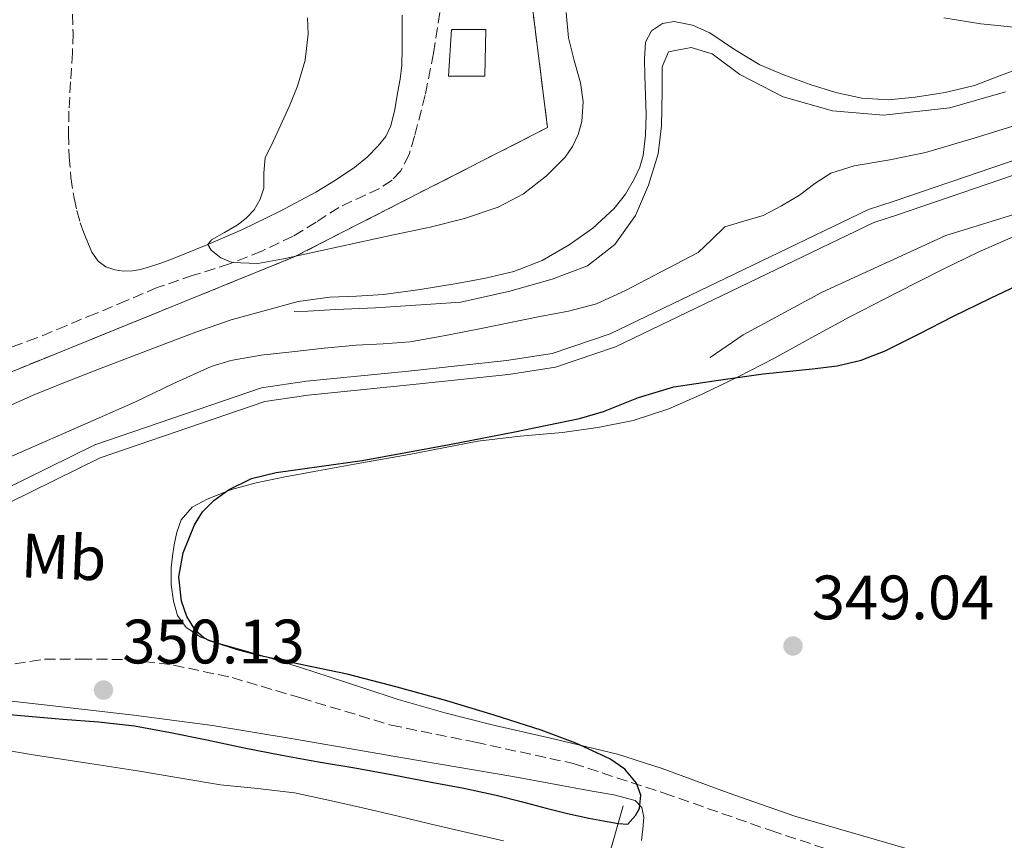
# Model space of a CAD drawing. Units: metres. Extents: x 553082 to 556525, y 4700878 to 4703215.
# Drawn here: x 555437 to 555595, y 4702026 to 4702157 of the extents above; entities that cross this region are included whole.
import ezdxf
from ezdxf.enums import TextEntityAlignment as Align

# ---------------------------------------------------------------- set-up
doc = ezdxf.new("R2010")
doc.units = ezdxf.units.M
doc.header["$MEASUREMENT"] = 0
doc.linetypes.add('DGN Style 3', pattern=[2.435890702152634, 1.739921930109024, -0.6959687720436097])
for name, color, linetype, lineweight in [('Acequia sin especificar', 4, 'Continuous', 0), ('Camino', 7, 'DGN Style 3', 0), ('Canal de obra', 4, 'Continuous', 13), ('Cauce permanente', 151, 'Continuous', 13), ('Cauce permanente (área)', 142, 'Continuous', 13), ('Cota de punto acotado terreno', 7, 'Continuous', 0), ('Curva de nivel directora', 30, 'Continuous', 30), ('Curva de nivel intermedia', 30, 'Continuous', 0), ('Edificio', 1, 'Continuous', 13), ('Etiqueta de uso rústico', 92, 'Continuous', 0), ('Línea de cambio de uso (parcela vista)', 92, 'Continuous', 0), ('Margen derecho', 7, 'Continuous', 0), ('Presa de embalse lineal', 1, 'Continuous', 0), ('Punto acotado terreno (símbolo)', 7, 'Continuous', 0), ('Zona delimitada', 6, 'Continuous', 0)]:
    doc.layers.add(name, color=color, linetype=linetype, lineweight=lineweight)
doc.styles.add('Style-Arial', font='arial.ttf')

# ---------------------------------------------------------------- blocks, each defined once
blk = doc.blocks.new('5PATER')
at = {"layer": 'Cauce permanente', "linetype": 'Continuous', "lineweight": 0}
h = blk.add_hatch(color=51, dxfattribs=at)
edge = h.paths.add_edge_path()
edge.add_ellipse((0, 0), major_axis=(-0.1095731443231308, -0.1110710700762829), ratio=0.9994222409660317, start_angle=0, end_angle=360)

msp = doc.modelspace()

# ---------------------------------------------------------------- linework, layer by layer
at = {"layer": 'Acequia sin especificar', "color": 4, "linetype": 'Continuous', "lineweight": 0}
for points in [[(555594.8099999996, 4702145.92, 357.75), (555585.8700000001, 4702143.390000001, 357.9100000000035), (555575.29, 4702142.189999999, 358.0200000000041), (555567.1200000001, 4702142.92, 358.070000000007), (555559.2599999999, 4702145.119999999, 358.070000000007), (555552.3499999996, 4702148.720000001, 358.1699999999983), (555547.9199999999, 4702152.02, 358.2200000000012), (555544.5599999996, 4702153.01, 358.3300000000018), (555540.9299999997, 4702152.34, 358.3300000000018), (555539.8899999997, 4702149.960000001, 358.3399999999965), (555539.8899999997, 4702145.92, 358.2799999999988), (555539.79, 4702140.52, 358.2799999999988), (555539.2599999999, 4702136.050000001, 358.2200000000012), (555537.7400000002, 4702131.039999999, 358.0200000000041), (555535.6500000004, 4702126.199999999, 358.0200000000041), (555532.3200000003, 4702121.57, 358.0200000000041), (555527.9600000001, 4702118.130000001, 358.0200000000041), (555522.3499999996, 4702115.99, 358.0399999999936), (555515.5800000001, 4702114.119999999, 358.0399999999936), (555507.7199999997, 4702112.359999999, 358.0399999999936), (555494.0800000001, 4702111.460000001, 358.0099999999948), (555487.7599999999, 4702111.16, 357.8300000000018), (555483.29, 4702110.930000001, 357.75), (555481.0999999996, 4702110.869999999, 357.6699999999983)], [(555547.5800000001, 4702103.51, 350.3800000000047), (555552.8799999999, 4702107.140000001, 350.4100000000035), (555565.4900000002, 4702113.92, 350.5800000000018), (555585.2599999999, 4702123.01, 350.3399999999965), (555601.9800000004, 4702128.15, 350.3300000000018), (555612.8499999996, 4702132.26, 350.3300000000018), (555623.4900000002, 4702135.25, 350.3099999999977), (555632.3499999996, 4702137.220000001, 350.25), (555644.3799999999, 4702140.08, 350.25), (555657.3899999997, 4702142.15, 350.2799999999988), (555667.5700000003, 4702143.779999999, 350.25), (555680.2400000002, 4702145.699999999, 350.3099999999977), (555683.9800000004, 4702145.930000001, 350.2799999999988)]]:
    msp.add_polyline3d(points, dxfattribs=at)
at = {"layer": 'Camino', "color": 7, "linetype": 'DGN Style 3', "lineweight": 0}
for points in [[(555504.3500000002, 4702158.640000002, 369.1199999999953), (555503.3700000013, 4702152.12, 369.1300000000048), (555502.0500000003, 4702145.440000001, 368.9199999999984), (555500.3299999969, 4702138.840000001, 368.4700000000012), (555499.4499999986, 4702135.939999999, 368.1399999999995), (555498.1000000007, 4702133.290000001, 367.7400000000052), (555496.7300000004, 4702131.830000001, 367.5299999999988), (555494.6999999988, 4702130.51, 367.4400000000023), (555492.5300000006, 4702129.5, 367.4799999999959), (555488.2399999968, 4702127.49, 367.3999999999942), (555484.6099999992, 4702125.130000002, 366.8500000000058), (555480.9099999999, 4702122.87, 366.3099999999978), (555475.9099999998, 4702120.500000001, 365.8200000000071), (555470.7600000021, 4702118.470000002, 365.429999999993), (555464.9599999996, 4702116.630000002, 365.1699999999982), (555459.2100000008, 4702114.66, 364.8999999999942), (555454.2799999999, 4702112.600000001, 364.5800000000019), (555449.3599999981, 4702110.529999999, 364.2500000000001), (555444.6399999997, 4702108.580000001, 363.9600000000063), (555439.9300000002, 4702106.630000002, 363.770000000004), (555435.7800000015, 4702105.120000001, 363.7200000000013)], [(555445.6599999989, 4702158.369999999, 363.2200000000012), (555445.7399999971, 4702155.28, 363.1699999999983), (555445.6599999989, 4702152.180000001, 363.1300000000047), (555445.3599999994, 4702147.530000002, 363.0899999999966), (555445.0699999988, 4702142.870000001, 363.0599999999977), (555445.0100000007, 4702139.220000001, 363.0500000000029), (555445.1000000001, 4702135.57, 363.0500000000029), (555445.3999999973, 4702132.24, 362.9400000000023), (555445.9200000004, 4702128.930000001, 362.7899999999935), (555446.3399999985, 4702126.970000002, 362.7799999999989), (555446.8799999993, 4702125.029999999, 362.8600000000005), (555447.4499999993, 4702123.42, 363.0899999999966), (555448.0899999985, 4702121.850000001, 363.3200000000071), (555448.769999998, 4702120.32, 363.429999999993), (555449.7399999981, 4702118.869999999, 363.5299999999989), (555450.9800000008, 4702117.970000001, 363.6000000000059), (555452.3999999979, 4702117.53, 363.6699999999984)], [(555434.0399999982, 4702054.17, 349.3399999999965), (555441.1799999997, 4702055.33, 349.320000000007), (555447.0500000013, 4702055.33, 349.4199999999984), (555454.6499999987, 4702055.250000002, 349.6399999999994), (555461.7899999979, 4702054.370000001, 349.6600000000034), (555471.16, 4702052.359999999, 349.8300000000018), (555482.1700000005, 4702049.109999999, 349.9900000000052), (555496.5899999997, 4702044.770000001, 350.0099999999947), (555510.0700000001, 4702042.040000002, 349.979999999996), (555525.7099999996, 4702038.65, 349.7700000000042), (555540.2499999995, 4702033.890000002, 349.8999999999942), (555557.3199999996, 4702027.930000001, 349.6900000000023), (555573.8799999978, 4702022.420000001, 349.8600000000007)]]:
    msp.add_polyline3d(points, dxfattribs=at)
at = {"layer": 'Canal de obra', "color": 4, "linetype": 'Continuous', "lineweight": 13}
for points in [[(555382.8099999996, 4702077.850000001, 354.5), (555401.6299999999, 4702077.289999999, 354.1699999999983), (555415.4800000004, 4702077.369999999, 354.0200000000041), (555426.3099999996, 4702079.25, 353.9799999999959), (555434.3899999997, 4702082.26, 353.9799999999959), (555449.2000000002, 4702089.57, 353.9400000000023), (555475.8700000001, 4702098.680000001, 353.9900000000052), (555483.0499999998, 4702099.730000001, 353.9900000000052), (555499.3600000005, 4702101.33, 354.1000000000058), (555515.04, 4702103.029999999, 354.4199999999983), (555522.3300000001, 4702104.16, 354.4400000000023), (555531.6100000005, 4702107.27, 354.5399999999936), (555572.8799999999, 4702127.140000001, 354.1699999999983), (555576.8300000001, 4702128.439999999, 354.1399999999995), (555617.7599999999, 4702142.4, 353.8500000000058), (555625.4500000002, 4702145.140000001, 353.8000000000029), (555636.4299999997, 4702147.25, 353.7400000000052), (555664.6200000001, 4702151.41, 353.5800000000018), (555683.0700000003, 4702153.779999999, 353.5800000000018), (555698.8200000003, 4702154.91, 353.5899999999965), (555714.0199999996, 4702155.789999999, 353.5899999999965), (555724.5800000001, 4702156.130000001, 353.5800000000018), (555815.2699999996, 4702156.279999999, 354.9799999999959)], [(555815.3099999996, 4702154.039999999, 354.9799999999959), (555724.6100000005, 4702153.890000001, 353.5800000000018), (555714.1200000001, 4702153.560000001, 353.5899999999965), (555698.9600000001, 4702152.680000001, 353.5899999999965), (555683.29, 4702151.550000001, 353.5800000000018), (555664.9299999997, 4702149.189999999, 353.5800000000018), (555636.8099999996, 4702145.039999999, 353.7400000000052), (555626.04, 4702142.970000001, 353.8000000000029), (555618.5, 4702140.289999999, 353.8500000000058), (555577.54, 4702126.310000001, 354.1399999999995), (555573.7199999997, 4702125.060000001, 354.1699999999983), (555532.4600000001, 4702105.189999999, 354.5399999999936), (555522.8600000005, 4702101.980000001, 354.4400000000023), (555515.3300000001, 4702100.810000001, 354.4199999999983), (555499.5899999999, 4702099.109999999, 354.1000000000058), (555483.3200000003, 4702097.51, 353.9900000000052), (555476.4000000004, 4702096.49, 353.9900000000052), (555450.0599999996, 4702087.5, 353.9400000000023), (555435.2800000003, 4702080.199999999, 353.9799999999959), (555426.9000000004, 4702077.08, 353.9799999999959), (555415.6799999997, 4702075.130000001, 354.0200000000041), (555401.5999999996, 4702075.050000001, 354.1699999999983), (555382.7400000002, 4702075.609999999, 354.5)], [(555434.3899999997, 4702082.26, 353.9799999999959), (555449.2000000002, 4702089.57, 353.9400000000023), (555475.8700000001, 4702098.680000001, 353.9900000000052), (555483.0499999998, 4702099.730000001, 353.9900000000052), (555499.3600000005, 4702101.33, 354.1000000000058), (555515.04, 4702103.029999999, 354.4199999999983), (555522.3300000001, 4702104.16, 354.4400000000023), (555531.6100000005, 4702107.27, 354.5399999999936), (555572.8799999999, 4702127.140000001, 354.1699999999983), (555576.8300000001, 4702128.439999999, 354.1399999999995), (555617.7599999999, 4702142.4, 353.8500000000058)], [(555618.5, 4702140.289999999, 353.8500000000058), (555577.54, 4702126.310000001, 354.1399999999995), (555573.7199999997, 4702125.060000001, 354.1699999999983), (555532.4600000001, 4702105.189999999, 354.5399999999936), (555522.8600000005, 4702101.980000001, 354.4400000000023), (555515.3300000001, 4702100.810000001, 354.4199999999983), (555499.5899999999, 4702099.109999999, 354.1000000000058), (555483.3200000003, 4702097.51, 353.9900000000052), (555476.4000000004, 4702096.49, 353.9900000000052), (555450.0599999996, 4702087.5, 353.9400000000023), (555435.2800000003, 4702080.199999999, 353.9799999999959)]]:
    msp.add_polyline3d(points, dxfattribs=at)
at = {"layer": 'Cauce permanente', "color": 151, "linetype": 'Continuous', "lineweight": 13}
msp.add_polyline3d([(555431.4699999997, 4702041.369999999, 345.3699999999953), (555439.3799999999, 4702040.02, 345.3699999999953), (555447.7100000001, 4702038.75, 345.3699999999953), (555456.04, 4702037.49, 345.3699999999953), (555462.6699999999, 4702036.359999999, 345.3699999999953), (555469.29, 4702035.220000001, 345.3699999999953), (555475.2199999997, 4702034.640000001, 345.3699999999953), (555481.1299999999, 4702033.960000001, 345.3699999999953), (555486.5899999999, 4702032.810000001, 345.3699999999953), (555492.0199999996, 4702031.560000001, 345.3699999999953), (555497.5099999999, 4702030.26, 345.3699999999953), (555503, 4702028.970000001, 345.3699999999953), (555508.7599999999, 4702027.609999999, 345.3699999999953), (555514.54, 4702026.289999999, 345.3699999999953)], dxfattribs=at)
at = {"layer": 'Cauce permanente (área)', "color": 142, "linetype": 'Continuous', "lineweight": 13}
msp.add_polyline3d([(555431.4699999997, 4702041.369999999, 345.3699999999953), (555439.3799999999, 4702040.02, 345.3699999999953), (555447.7100000001, 4702038.75, 345.3699999999953), (555456.04, 4702037.49, 345.3699999999953), (555462.6699999999, 4702036.359999999, 345.3699999999953), (555469.29, 4702035.220000001, 345.3699999999953), (555475.2199999997, 4702034.640000001, 345.3699999999953), (555481.1299999999, 4702033.960000001, 345.3699999999953), (555486.5899999999, 4702032.810000001, 345.3699999999953), (555492.0199999996, 4702031.560000001, 345.3699999999953), (555497.5099999999, 4702030.26, 345.3699999999953), (555503, 4702028.970000001, 345.3699999999953), (555508.7599999999, 4702027.609999999, 345.3699999999953), (555514.54, 4702026.289999999, 345.3699999999953)], dxfattribs=at)
at = {"layer": 'Curva de nivel directora', "color": 30, "linetype": 'Continuous', "lineweight": 30, "elevation": 350, "flags": 128}
for points in [[(555467.1199999988, 4702042.400000001), (555473.1200000005, 4702041.17), (555479.1199999995, 4702039.970000002), (555484.949999999, 4702038.930000001), (555490.7899999995, 4702037.930000002), (555496.8899999993, 4702036.810000001), (555502.9899999991, 4702035.680000001), (555508.1999999993, 4702034.680000002), (555513.3899999993, 4702033.600000001), (555517.3799999991, 4702032.570000002), (555521.36, 4702031.500000001), (555524.7799999998, 4702030.680000001), (555528.2099999986, 4702029.930000002), (555530.5099999986, 4702029.490000002), (555532.8800000001, 4702029.039999999), (555534.4200000003, 4702028.960000001), (555535.6699999997, 4702030.350000001), (555536.3099999989, 4702031.480000001), (555536.480000001, 4702033.560000001), (555535.7900000003, 4702035.480000001), (555533.9199999995, 4702037.730000002), (555531.539999999, 4702039.390000001), (555526.1199999988, 4702041.869999999), (555520.5899999988, 4702043.95), (555513.0599999985, 4702046.380000004), (555505.4900000002, 4702048.670000001), (555497.5399999997, 4702050.850000001), (555489.5499999989, 4702052.890000002), (555482.6199999999, 4702054.370000001), (555475.6799999997, 4702055.820000002), (555472.0499999997, 4702056.82), (555468.4499999988, 4702057.949999999), (555467.5300000003, 4702058.26), (555466.6399999983, 4702058.720000001), (555465.2999999993, 4702059.890000002), (555463.9099999992, 4702062.109999999), (555463.0599999997, 4702064.59), (555462.6699999986, 4702068.439999999), (555463.3599999994, 4702072.279999999), (555465.1299999995, 4702076.780000002), (555466.4399999994, 4702078.83), (555468.2299999997, 4702080.67), (555470.5900000001, 4702082.380000002), (555474.2899999993, 4702084.15), (555478.2099999998, 4702085.130000002), (555485.0899999997, 4702086.07), (555491.9599999984, 4702087.070000002), (555498.9399999989, 4702088.340000001), (555505.9199999993, 4702089.630000001), (555516.3399999997, 4702091.630000002), (555526.72, 4702093.740000002), (555530.5299999987, 4702094.87), (555536.0999999989, 4702097.130000002), (555541.7999999984, 4702098.810000001), (555548.9199999997, 4702099.880000002), (555556.05, 4702100.910000003), (555563.9400000002, 4702101.689999999), (555567.8699999996, 4702102.190000001), (555571.7299999997, 4702103.100000001), (555575.5399999986, 4702104.550000001), (555580.9799999989, 4702107.26), (555586.3700000002, 4702110.060000001), (555592.3899999995, 4702112.990000002), (555598.4400000002, 4702115.880000001)], [(555433.1100000006, 4702046.670000001), (555438.6000000001, 4702046.210000004), (555444.0999999987, 4702045.740000002), (555449.8299999997, 4702045.300000001), (555455.5400000006, 4702044.67), (555461.3399999987, 4702043.600000001), (555467.1199999988, 4702042.400000001)]]:
    msp.add_lwpolyline(points, dxfattribs=at)
at = {"layer": 'Curva de nivel intermedia', "color": 30, "linetype": 'Continuous', "lineweight": 0, "flags": 128}
for points, elevation in [([(555483.2400000012, 4702157.739999999), (555483.3500000007, 4702155.229999999), (555482.8300000001, 4702151.009999999), (555481.6400000008, 4702146.829999999), (555480.3400000001, 4702143.7), (555478.980000001, 4702140.649999999), (555477.7200000003, 4702138.029999999), (555476.4700000008, 4702135.4), (555476.2600000007, 4702133.020000001), (555476.2300000016, 4702130.57), (555475.6500000005, 4702128.769999999), (555474.6800000004, 4702127.100000001), (555473.4000000019, 4702125.760000001), (555471.9700000014, 4702124.640000001), (555469.9300000007, 4702123.480000001), (555467.8499999997, 4702122.279999998), (555467.2999999999, 4702121.55), (555467.8300000018, 4702120.65), (555469.3400000005, 4702119.42), (555471.1700000013, 4702118.680000001), (555475.2999999997, 4702118.529999999), (555479.4000000012, 4702119.24), (555485.2500000006, 4702120.55), (555491.1100000013, 4702121.84), (555496.9699999997, 4702123.08), (555502.8200000013, 4702124.320000002), (555508.2900000009, 4702125.729999999), (555513.6900000012, 4702127.52), (555517.73, 4702129.640000001), (555521.4100000013, 4702132.54), (555524.410000001, 4702135.529999998), (555525.5900000011, 4702137.229999999), (555526.5000000009, 4702139.130000001), (555527.0700000009, 4702141.179999999), (555527.2600000009, 4702144.319999999), (555526.8699999996, 4702147.399999999), (555525.8300000003, 4702150.970000001), (555524.9400000008, 4702154.569999999), (555524.5600000008, 4702158.630000001)], 365.0000000000001), ([(555584.9100000006, 4702157.789999999), (555590.8700000019, 4702156.779999998), (555597.7300000016, 4702156.119999998)], 365.0000000000001), ([(555434.7100000009, 4702095.42), (555439.3800000002, 4702097.480000001), (555444.100000001, 4702099.42), (555449.9600000016, 4702101.679999999), (555455.8300000011, 4702103.930000001), (555460.5899999999, 4702105.74), (555465.3500000008, 4702107.529999998), (555471.0199999993, 4702109.529999998), (555481.7400000015, 4702112.45), (555486.7700000005, 4702113.119999998), (555491.070000001, 4702113.319999999), (555495.3700000015, 4702113.55), (555501.2400000012, 4702114.350000001), (555507.0900000005, 4702115.310000001), (555511.6600000015, 4702116.17), (555516.2000000011, 4702117.24), (555520.7499999999, 4702119.019999999), (555525.0500000003, 4702121.48), (555528.8500000001, 4702124.150000001), (555532.2499999999, 4702127.32), (555534.0300000012, 4702129.609999999), (555535.4900000008, 4702132.119999999), (555536.3300000012, 4702133.9), (555536.8699999999, 4702135.77), (555537.260000001, 4702139.039999999), (555537.3500000006, 4702142.31), (555537.260000001, 4702145.4), (555537.1400000004, 4702148.49), (555537.1100000013, 4702151.179999999), (555537.27, 4702153.869999997), (555538.2100000011, 4702155.679999998), (555539.9600000011, 4702156.840000001), (555541.8299999997, 4702157.16), (555544.7700000014, 4702156.599999999), (555547.5300000017, 4702155.350000001), (555551.4600000011, 4702152.720000001), (555555.5000000001, 4702150.269999999), (555559.480000001, 4702148.600000001), (555563.5600000002, 4702147.109999998), (555567.6500000006, 4702145.83), (555571.8000000013, 4702144.909999999), (555576.0800000017, 4702144.690000001), (555580.3600000021, 4702145.079999999), (555585.1200000007, 4702145.83), (555589.8200000013, 4702146.970000001), (555594.01, 4702148.55), (555598.1800000009, 4702150.109999998)], 359.9999999999999), ([(555495.3100000012, 4702105.670000001), (555499.6200000006, 4702106.01), (555505.3000000002, 4702107.039999999), (555510.9700000009, 4702108.16), (555515.6700000014, 4702109.090000001), (555520.3699999999, 4702110.029999999), (555524.9200000007, 4702110.880000001), (555529.4000000021, 4702112.079999999), (555534.0400000003, 4702114.180000001), (555538.5500000007, 4702116.569999999), (555542.1100000015, 4702118.399999999), (555545.6400000007, 4702120.269999999), (555547.780000002, 4702122.32), (555549.9099999999, 4702124.380000001), (555552.980000001, 4702125.289999999), (555556.0700000001, 4702126.17), (555558.9900000015, 4702127.74), (555561.8500000003, 4702129.42), (555564.3, 4702131.289999999), (555566.8900000006, 4702132.949999998), (555570.5800000009, 4702134.100000001), (555576.3000000007, 4702135.09), (555581.9800000003, 4702136.25), (555589.7699999999, 4702138.53), (555597.5300000005, 4702140.939999999)], 355.0000000000001), ([(555435.5600000003, 4702087.599999999), (555448.9800000003, 4702093.46), (555455.7199999995, 4702096.399999999), (555461.7099999997, 4702099.279999998), (555467.8000000005, 4702102.039999999), (555470.9500000001, 4702103.02), (555475.8200000004, 4702103.86), (555480.74, 4702104.41), (555485.8600000008, 4702104.98), (555490.9800000016, 4702105.480000001), (555495.3100000012, 4702105.670000001)], 355.0000000000001)]:
    msp.add_lwpolyline(points, dxfattribs=dict(at, elevation=elevation))
at = {"layer": 'Edificio', "color": 1, "linetype": 'Continuous', "lineweight": 13, "elevation": 371.3399999999965, "flags": 128}
msp.add_lwpolyline([(555511.5800000001, 4702148.470000001), (555505.7599999999, 4702148.470000001), (555506.2400000002, 4702155.880000001), (555511.7300000004, 4702155.890000001), (555511.5800000001, 4702148.470000001)], close=True, dxfattribs=at)
at = {"layer": 'Edificio', "color": 51, "linetype": 'Continuous', "lineweight": 13, "elevation": 371.3399999999965, "flags": 128}
msp.add_lwpolyline([(555505.7599999999, 4702148.470000001), (555506.2400000002, 4702155.880000001), (555511.7300000004, 4702155.890000001), (555511.5800000001, 4702148.470000001), (555505.7599999999, 4702148.470000001)], dxfattribs=at)
at = {"layer": 'Línea de cambio de uso (parcela vista)', "color": 7, "linetype": 'DGN Style 3', "lineweight": 0}
msp.add_polyline3d([(555518.7613000004, 4702162.683599999, 367.0426000000007), (555521.5800000001, 4702140.230000001, 366.4900000000052), (555481.0700000003, 4702119.560000001, 364.5), (555419.1200000001, 4702094.41, 362.7100000000065), (555399.8499999996, 4702091.33, 362.8399999999965), (555377.2599999999, 4702094.730000001, 363.6100000000006), (555350, 4702104.84, 368.7899999999936), (555321.5199999996, 4702116.619999999, 370.2599999999948), (555328.1699999999, 4702164.930000001, 369.1100000000006), (555323.3799999999, 4702202.82, 369.1100000000006), (555314.4199999999, 4702244.130000001, 369.3800000000047), (555292.4400000004, 4702318.26, 370.8699999999953), (555286.7300000004, 4702351.75, 371.8999999999942), (555423.54, 4702354.82, 370.4600000000065), (555451.3200000003, 4702320.51, 369.6900000000023), (555472.4400000004, 4702293.630000001, 369.75), (555486.2599999999, 4702265.859999999, 369.6199999999953), (555488.1425999999, 4702261.484400001, 369.5532999999996)], dxfattribs=at)
at = {"layer": 'Línea de cambio de uso (parcela vista)', "color": 92, "linetype": 'Continuous', "lineweight": 0}
msp.add_polyline3d([(555596.1299999999, 4702122.83, 349.4499999999971), (555590.4299999997, 4702120.34, 349.4499999999971), (555584.8499999996, 4702117.619999999, 349.4499999999971), (555577.3700000001, 4702113.850000001, 349.4499999999971), (555569.9299999997, 4702109.99, 349.4499999999971), (555563.8499999996, 4702106.680000001, 349.4600000000065), (555557.7699999996, 4702103.350000001, 349.4600000000065), (555552.1399999997, 4702100.449999999, 349.4600000000065), (555546.4299999997, 4702097.680000001, 349.4600000000065), (555540.9600000001, 4702095.300000001, 349.4600000000065), (555535.2800000003, 4702093.460000001, 349.4600000000065), (555529.6500000004, 4702092.300000001, 349.4600000000065), (555523.9800000004, 4702091.51, 349.4600000000065), (555517.2000000002, 4702090.92, 349.4700000000012), (555510.4400000004, 4702090.15, 349.4499999999971), (555504.9500000002, 4702089.08, 349.3899999999995), (555499.4699999997, 4702088.01, 349.320000000007), (555491.8799999999, 4702086.65, 349.2299999999959), (555484.2800000003, 4702085.300000001, 349.1600000000035), (555479.6399999997, 4702084.42, 349.1499999999942), (555475, 4702083.49, 349.179999999993), (555471.0499999998, 4702082.4, 349.1999999999971), (555467.1799999997, 4702080.890000001, 349.2400000000052), (555464.79, 4702079.600000001, 349.320000000007), (555463.0199999996, 4702077.59, 349.4199999999983), (555462.3200000003, 4702075.600000001, 349.429999999993), (555461.9299999997, 4702073.560000001, 349.429999999993), (555461.6299999999, 4702071.76, 349.4700000000012), (555461.4000000004, 4702069.960000001, 349.5099999999948), (555461.4199999999, 4702067.26, 349.4900000000052), (555461.8200000003, 4702064.550000001, 349.4799999999959), (555462.4600000001, 4702062.310000001, 349.5599999999977), (555463.8300000001, 4702060.369999999, 349.6399999999995), (555466.1699999999, 4702058.84, 349.6999999999971), (555468.7000000002, 4702057.930000001, 349.75), (555473.0999999996, 4702056.699999999, 349.820000000007), (555477.4800000004, 4702055.430000001, 349.8800000000047), (555482.0899999999, 4702053.970000001, 349.9900000000052), (555486.7000000002, 4702052.5, 350.1000000000058), (555492.2000000002, 4702050.680000001, 350.1499999999942), (555497.7100000001, 4702048.890000001, 350.179999999993), (555505.1799999997, 4702046.76, 350.3300000000018), (555512.7100000001, 4702044.84, 350.4600000000065), (555522.7400000002, 4702042.52, 350.4700000000012), (555532.75, 4702040.119999999, 350.3800000000047), (555539.9000000004, 4702037.859999999, 350.2599999999948), (555550.4699999997, 4702033.939999999, 350.0299999999988), (555561.1100000005, 4702030.24, 349.8800000000047), (555580.7699999996, 4702024.539999999, 349.8000000000029)], dxfattribs=at)
at = {"layer": 'Margen derecho', "color": 7, "linetype": 'Continuous', "lineweight": 0}
for points in [[(555452.3999999979, 4702117.53, 363.6699999999984), (555453.8099999983, 4702117.300000003, 363.9799999999959), (555455.23, 4702117.350000001, 364.3399999999965), (555456.5300000008, 4702117.580000003, 364.5), (555457.8200000006, 4702117.930000001, 364.6600000000034), (555459.7499999994, 4702118.580000001, 364.9600000000063), (555461.6400000004, 4702119.290000002, 365.2400000000052), (555467.260000002, 4702121.560000001, 365.9299999999931), (555472.8399999987, 4702123.970000003, 366.4400000000024), (555478.760000002, 4702126.84, 366.8600000000007), (555484.5599999977, 4702129.940000001, 367.2200000000013), (555487.7099999993, 4702131.84, 367.3899999999995), (555490.7699999993, 4702133.920000001, 367.5800000000018), (555492.7299999995, 4702135.52, 367.7599999999947), (555494.5300000011, 4702137.330000003, 367.9600000000065), (555495.7399999981, 4702138.830000003, 368.1199999999954), (555496.5599999984, 4702140.53, 368.2799999999988), (555497.1599999997, 4702143.119999999, 368.2599999999949), (555497.6299999991, 4702145.730000001, 368.179999999993), (555498.0399999982, 4702147.970000002, 368.2899999999937), (555498.2999999997, 4702150.210000001, 368.3800000000047), (555498.350000001, 4702152.900000002, 368.3800000000047), (555498.350000001, 4702155.590000001, 368.3899999999994), (555498.350000001, 4702158.199999999, 368.3999999999942)], [(555415.7800000012, 4702053.7, 349.9299999999931), (555420.199999998, 4702050.850000001, 349.6100000000007), (555425.1099999986, 4702049.61, 349.5099999999949), (555426.8500000021, 4702049.600000001, 349.5099999999949), (555441.1499999983, 4702047.990000002, 349.6699999999984), (555455.449999999, 4702046.390000002, 349.8300000000018), (555468.0500000009, 4702044.699999999, 349.9100000000036), (555480.6000000016, 4702042.650000002, 349.9600000000065), (555489.5399999977, 4702041.109999999, 350.0299999999989), (555498.4699999974, 4702039.570000002, 350.1000000000059), (555507.2600000005, 4702038.070000002, 350.1100000000006), (555516.0399999982, 4702036.57, 350.1000000000059), (555522.3799999993, 4702035.420000001, 350.1300000000046), (555528.7100000015, 4702034.25, 350.1699999999984), (555532.1700000016, 4702033.660000003, 350.1399999999995), (555535.6099999994, 4702032.730000002, 350.0200000000041), (555536.6799999999, 4702031.61, 349.8899999999995), (555536.9799999994, 4702030.020000001, 349.7500000000001), (555536.8399999986, 4702028.17, 349.6600000000034), (555536.579999997, 4702026.33, 349.6100000000007)]]:
    msp.add_polyline3d(points, dxfattribs=at)
at = {"layer": 'Presa de embalse lineal', "color": 1, "linetype": 'Continuous', "lineweight": 0, "extrusion": (-0.0009998533831127594, -0.003445846638451713, 0.9999935631963621), "elevation": -16407.35528804202, "flags": 128}
msp.add_lwpolyline([(555533.7728419086, 4702003.268314847), (555531.4428130774, 4701995.238267171)], dxfattribs=at)
at = {"layer": 'Zona delimitada', "color": 6, "linetype": 'Continuous', "lineweight": 0}
msp.add_polyline3d([(555486.2599999999, 4702265.859999999, 369.6199999999953), (555500.6600000003, 4702232.390000001, 369.1100000000006), (555540.0800000001, 4702239.109999999, 370.8399999999965), (555549.4299999997, 4702238.27, 370.9700000000012), (555551.2800000003, 4702231.939999999, 370.8999999999942), (555553.7100000001, 4702186.75, 367.320000000007), (555516.0199999996, 4702184.52, 367.5800000000018), (555521.5800000001, 4702140.230000001, 366.4900000000052), (555481.0700000003, 4702119.560000001, 364.5), (555419.1200000001, 4702094.41, 362.7100000000065), (555399.8499999996, 4702091.33, 362.8399999999965), (555377.2599999999, 4702094.730000001, 363.6100000000006), (555350, 4702104.84, 368.7899999999936), (555321.5199999996, 4702116.619999999, 370.2599999999948), (555328.1699999999, 4702164.930000001, 369.1100000000006), (555323.3799999999, 4702202.82, 369.1100000000006), (555314.4199999999, 4702244.130000001, 369.3800000000047), (555292.4400000004, 4702318.26, 370.8699999999953), (555286.7300000004, 4702351.75, 371.8999999999942), (555423.54, 4702354.82, 370.4600000000065), (555451.3200000003, 4702320.51, 369.6900000000023), (555472.4400000004, 4702293.630000001, 369.75)], close=True, dxfattribs=at)

# ---------------------------------------------------------------- block references
at = {"layer": 'Punto acotado terreno (símbolo)', "color": 7, "linetype": 'Continuous', "lineweight": 0, "xscale": 10, "yscale": 10, "zscale": 10}
for p in [(555560.8199999998, 4702057.42, 349.0399999999941), (555450.6099999998, 4702050.380000001, 350.1300000000047)]:
    msp.add_blockref('5PATER', p, dxfattribs=at)

# ---------------------------------------------------------------- texts
at = {"layer": 'Cota de punto acotado terreno', "color": 7, "linetype": 'Continuous', "lineweight": 0, "style": 'Style-Arial'}
for s, p in [('349.04', (555563.829999999, 4702061.67, 349.0399999999936)), ('350.13', (555453.620000001, 4702054.630000002, 350.1300000000047))]:
    msp.add_text(s, height=7.000000000000002, dxfattribs=at).set_placement(p)
at = {"layer": 'Etiqueta de uso rústico', "color": 92, "linetype": 'Continuous', "lineweight": 0, "style": 'Style-Arial'}
msp.add_text('Mb', height=7.000000000000002, rotation=357.56, dxfattribs=at).set_placement((555444.2531326344, 4702071.619457396, 351.9700000000012), align=Align.MIDDLE_CENTER)

doc.saveas('drawing.dxf')
